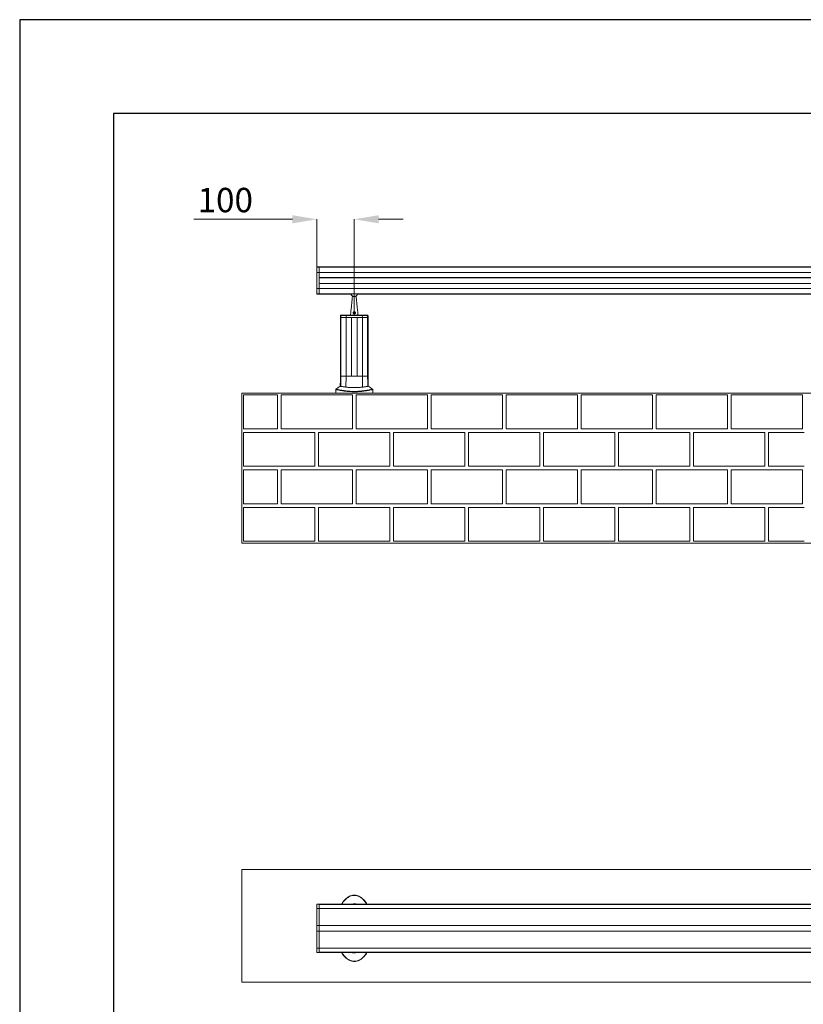
# Model space of a CAD drawing. Units: millimetres. Extents: x -41007 to -33582, y -1 to 5249.
# Drawn here: x -41007 to -38917, y 2624 to 5249 of the extents above; entities that cross this region are included whole.
import ezdxf

# ---------------------------------------------------------------- set-up
doc = ezdxf.new("R2010")
doc.units = ezdxf.units.MM
doc.header["$PDSIZE"] = -1
doc.layers.get('0').update_dxf_attribs({"lineweight": 15})
doc.layers.add('CAJETIN', color=7, linetype='Continuous')
doc.layers.add('Grosor 0', color=7, linetype='Continuous', lineweight=0)
doc.dimstyles.new('SLDDIMSTYLE0', dxfattribs={"dimtxt": 65, "dimasz": 65, "dimexe": 0, "dimexo": 0.0625, "dimgap": 18.75, "dimtad": 1, "dimzin": 12, "dimdsep": 46, "dimtxsty": 'Standard', "dimcen": 0.09, "dimadec": 0, "dimazin": 0, "dimtfac": 1, "dimtofl": 0, "dimtmove": 0, "dimatfit": 3, "dimfxl": 0, "dimtolj": 1, "dimtzin": 12, "dimlwd": 15, "dimlwe": 0, "dimarcsym": 0})

# ---------------------------------------------------------------- blocks, each defined once
blk = doc.blocks.new('*D18')
at = {"layer": 'CAJETIN', "color": 0, "lineweight": 15}
for p, q in [((-40279.7, 4717.2), (-40542.4, 4717.2)), ((-40049.7, 4717.2), (-39984.7, 4717.2))]:
    blk.add_line(p, q, dxfattribs=at)
at = {"layer": 'CAJETIN', "color": 0, "lineweight": 0}
for p, q in [((-40214.7, 4584.3), (-40214.7, 4717.2)), ((-40114.7, 4462), (-40114.7, 4717.2))]:
    blk.add_line(p, q, dxfattribs=at)
at = {"layer": 'CAJETIN', "color": 0}
for points in [[(-40279.7, 4728), (-40279.7, 4706.4), (-40214.7, 4717.2)], [(-40049.7, 4728), (-40049.7, 4706.4), (-40114.7, 4717.2)]]:
    blk.add_solid(points, dxfattribs=at)
at = {"layer": 'Defpoints', "color": 0}
for p in [(-40214.7, 4717.2), (-40214.7, 4584.3), (-40114.7, 4461.9)]:
    blk.add_point(p, dxfattribs=at)
at = {"layer": 'CAJETIN', "color": 0, "insert": (-40458.7, 4801), "char_height": 65, "attachment_point": 2}
blk.add_mtext('\\A1;100', dxfattribs=at)

msp = doc.modelspace()

# ---------------------------------------------------------------- linework, layer by layer
at = {"color": 7, "linetype": 'Continuous', "lineweight": 15}
for p, q in [((-40214.661, 4588.854), (-40214.661, 4590.058)), ((-40214.661, 4575.055), (-40214.661, 4588.854)), ((-40214.661, 4532.941), (-40214.661, 4575.055)), ((-40214.174, 4590.557), (-40214.174, 4589.354)), ((-40214.174, 4589.354), (-40214.174, 4575.469)), ((-40214.174, 4575.469), (-40208.661, 4575.588)), ((-40214.174, 4575.469), (-40214.174, 4532.527)), ((-40208.661, 4589.498), (-40208.661, 4590.702)), ((-40208.661, 4589.586), (-40208.661, 4590.702)), ((-35520.661, 4589.586), (-40208.661, 4589.586)), ((-40208.661, 4575.588), (-40208.661, 4589.498)), ((-40208.661, 4589.498), (-35520.661, 4589.498)), ((-40208.661, 4575.588), (-40208.661, 4589.498)), ((-40208.661, 4532.408), (-40208.661, 4575.588)), ((-40208.661, 4575.588), (-35520.661, 4575.588)), ((-40208.661, 4561.748), (-40208.661, 4575.588)), ((-40208.661, 4561.748), (-35520.661, 4561.748)), ((-35520.661, 4561.548), (-40208.661, 4561.548)), ((-40208.661, 4546.448), (-40208.661, 4561.548)), ((-35520.661, 4546.448), (-40208.661, 4546.448)), ((-40208.661, 4532.408), (-40208.661, 4546.248)), ((-40208.661, 4546.248), (-35520.661, 4546.248)), ((-40214.661, 4519.142), (-40214.661, 4532.941)), ((-40214.661, 4517.938), (-40214.661, 4519.142)), ((-40214.174, 4532.527), (-40208.661, 4532.408)), ((-40214.174, 4532.527), (-40214.174, 4518.642)), ((-40214.174, 4518.642), (-40214.174, 4517.439)), ((-40208.661, 4518.498), (-40208.661, 4532.408)), ((-40208.661, 4532.408), (-35520.661, 4532.408)), ((-40208.661, 4518.498), (-40208.661, 4532.408)), ((-40208.661, 4517.294), (-40208.661, 4518.498)), ((-40208.661, 4518.498), (-35520.661, 4518.498)), ((-35520.661, 4518.41), (-40208.661, 4518.41)), ((-40208.661, 4517.294), (-40208.661, 4518.41)), ((-40119.661, 4511.198), (-40109.661, 4511.198)), ((-40151.365, 4455.198), (-40150.249, 4455.198)), ((-40151.365, 4455.198), (-40150.161, 4455.198)), ((-40150.017, 4460.711), (-40151.221, 4460.711)), ((-40150.721, 4461.198), (-40149.517, 4461.198)), ((-40150.249, 4298.901), (-40150.249, 4455.198)), ((-40150.161, 4455.198), (-40150.161, 4298.901)), ((-40150.161, 4455.198), (-40136.251, 4455.198)), ((-40150.161, 4455.198), (-40136.251, 4455.198)), ((-40136.132, 4460.711), (-40150.017, 4460.711)), ((-40149.517, 4461.198), (-40135.718, 4461.198)), ((-40136.132, 4460.711), (-40136.251, 4455.198)), ((-40136.251, 4455.198), (-40136.251, 4298.901)), ((-40136.251, 4455.198), (-40122.411, 4455.198)), ((-40136.251, 4455.198), (-40093.071, 4455.198)), ((-40093.191, 4460.711), (-40136.132, 4460.711)), ((-40135.718, 4461.198), (-40093.604, 4461.198)), ((-40122.411, 4455.198), (-40122.411, 4298.901)), ((-40122.211, 4298.901), (-40122.211, 4455.198)), ((-40122.211, 4455.198), (-40107.111, 4455.198)), ((-40107.111, 4298.901), (-40107.111, 4455.198)), ((-40106.911, 4455.198), (-40106.911, 4298.901)), ((-40106.911, 4455.198), (-40093.071, 4455.198)), ((-40093.604, 4461.198), (-40079.806, 4461.198)), ((-40093.191, 4460.711), (-40093.071, 4455.198)), ((-40079.306, 4460.711), (-40093.191, 4460.711)), ((-40093.071, 4455.198), (-40093.071, 4298.901)), ((-40093.071, 4455.198), (-40079.161, 4455.198)), ((-40093.071, 4455.198), (-40079.161, 4455.198)), ((-40079.806, 4461.198), (-40078.602, 4461.198)), ((-40078.102, 4460.711), (-40079.306, 4460.711)), ((-40079.161, 4455.198), (-40079.161, 4298.901)), ((-40079.161, 4455.198), (-40077.958, 4455.198)), ((-40079.073, 4298.901), (-40079.073, 4455.198)), ((-40079.073, 4455.198), (-40077.958, 4455.198)), ((-40151.365, 4298.901), (-40150.249, 4298.901)), ((-40150.161, 4298.901), (-40151.365, 4298.901)), ((-40150.161, 4298.901), (-40136.251, 4298.901)), ((-40136.251, 4298.901), (-40150.161, 4298.901)), ((-40136.884, 4269.706), (-40136.251, 4298.901)), ((-40136.251, 4298.901), (-40122.411, 4298.901)), ((-40093.071, 4298.901), (-40136.251, 4298.901)), ((-40122.211, 4298.901), (-40107.111, 4298.901)), ((-40106.911, 4298.901), (-40093.071, 4298.901)), ((-40093.071, 4298.901), (-40079.161, 4298.901)), ((-40092.439, 4269.706), (-40093.071, 4298.901)), ((-40079.161, 4298.901), (-40093.071, 4298.901)), ((-40077.958, 4298.901), (-40079.161, 4298.901)), ((-40079.073, 4298.901), (-40077.958, 4298.901)), ((-40214.661, 2879.733), (-40214.661, 2890.885)), ((-40214.174, 2891.385), (-40214.174, 2880.014)), ((-40208.661, 2880.095), (-40208.661, 2891.53)), ((-40208.661, 2890.414), (-40208.661, 2891.53)), ((-35520.661, 2890.414), (-40208.661, 2890.414)), ((-40208.661, 2890.352), (-35520.661, 2890.352)), ((-40208.661, 2880.095), (-40208.661, 2890.352)), ((-40214.661, 2834.765), (-40214.661, 2879.733)), ((-40214.174, 2880.014), (-40208.661, 2880.095)), ((-40214.174, 2880.014), (-40214.174, 2834.842)), ((-40208.661, 2834.864), (-40208.661, 2880.095)), ((-40208.661, 2834.78), (-40208.661, 2880.095)), ((-40208.661, 2880.095), (-35520.661, 2880.095)), ((-40214.661, 2819.294), (-40214.661, 2834.765)), ((-40214.661, 2774.326), (-40214.661, 2819.294)), ((-40214.174, 2834.842), (-40214.174, 2819.217)), ((-40214.174, 2819.217), (-40214.174, 2774.045)), ((-40208.661, 2819.195), (-40208.661, 2834.864)), ((-40208.661, 2834.78), (-35520.661, 2834.78)), ((-35520.661, 2834.58), (-40208.661, 2834.58)), ((-40208.661, 2819.48), (-40208.661, 2834.58)), ((-35520.661, 2819.48), (-40208.661, 2819.48)), ((-40208.661, 2773.964), (-40208.661, 2819.28)), ((-40208.661, 2819.28), (-35520.661, 2819.28)), ((-40208.661, 2773.964), (-40208.661, 2819.195)), ((-40214.661, 2763.174), (-40214.661, 2774.326)), ((-40214.174, 2774.045), (-40208.661, 2773.964)), ((-40214.174, 2774.045), (-40214.174, 2762.674)), ((-40208.661, 2762.53), (-40208.661, 2773.964)), ((-40208.661, 2773.964), (-35520.661, 2773.964)), ((-40208.661, 2763.707), (-40208.661, 2773.964)), ((-40208.661, 2763.707), (-35520.661, 2763.707)), ((-35520.661, 2763.645), (-40208.661, 2763.645)), ((-40208.661, 2762.53), (-40208.661, 2763.645))]:
    msp.add_line(p, q, dxfattribs=at)
for p, q in [((-40151.365, 4304.698), (-40151.365, 4298.901)), ((-40077.958, 4304.698), (-40077.958, 4298.901))]:
    msp.add_line(p, q)
at = {"color": 7, "linetype": 'Continuous', "lineweight": 15, "flags": 128}
for points in [[(-40214.174, 2880.014), (-40214.27, 2880.007), (-40214.362, 2879.991), (-40214.446, 2879.964), (-40214.519, 2879.929), (-40214.58, 2879.887), (-40214.624, 2879.839), (-40214.652, 2879.787), (-40214.661, 2879.733)], [(-40214.661, 2774.326), (-40214.652, 2774.272), (-40214.624, 2774.22), (-40214.58, 2774.172), (-40214.519, 2774.13), (-40214.446, 2774.095), (-40214.362, 2774.069), (-40214.27, 2774.052), (-40214.174, 2774.045)], [(-40116.944, 2762.53), (-40114.661, 2762.43), (-40112.379, 2762.53)]]:
    msp.add_lwpolyline(points, dxfattribs=at)
at = {"color": 7, "linetype": 'Continuous', "lineweight": 15}
for centre, radius, start, end in [((-40214.161, 4590.057), 0.5, 91.5, 180), ((-40214.161, 4588.854), 0.5, 91.5, 180), ((-40214.203, 4575.009), 0.46, 86.408906, 174.261915), ((-40214.203, 4532.987), 0.46, 185.740025, 273.58508), ((-40214.161, 4519.142), 0.5, 180, 268.5), ((-40214.161, 4517.938), 0.5, 180, 268.5), ((-40114.661, 4521.198), 10, 199.243666, 257.010471), ((-40114.661, 4521.198), 9.5, 199.562055, 340.437945), ((-40150.721, 4460.698), 0.5, 90, 178.5), ((-40149.517, 4460.698), 0.5, 90, 178.5), ((-40135.672, 4460.74), 0.46, 95.741916, 183.585481), ((-40093.65, 4460.74), 0.46, 356.414773, 84.25783), ((-40079.805, 4460.698), 0.5, 1.5, 90), ((-40078.602, 4460.698), 0.5, 1.5, 90), ((-40114.661, 4201.574), 79.583, 118.021428, 128.194999), ((-40114.661, 4201.574), 79.583, 51.841134, 61.977778), ((-40214.161, 2890.885), 0.5, 91.5, 180), ((-40214.161, 2763.174), 0.5, 180, 268.5), ((-40114.661, 2788.53), 26.1, 264.982596, 275.017404)]:
    msp.add_arc(centre, radius, start, end, dxfattribs=at)
for points in [[(-40208.661, 4590.702), (-40214.174, 4590.557)], [(-40209.183, 4589.484), (-40214.174, 4589.354)], [(-40209.183, 4589.484), (-40208.661, 4589.498)], [(-35520.661, 4590.702), (-40208.661, 4590.702)], [(-40214.174, 4518.642), (-40209.183, 4518.512)], [(-40214.174, 4517.439), (-40208.661, 4517.294)], [(-40209.183, 4518.512), (-40208.661, 4518.498)], [(-40208.661, 4517.294), (-40123.868, 4517.294)], [(-40105.455, 4517.294), (-38623.868, 4517.294)], [(-40119.661, 4511.198), (-40124.661, 4461.198)], [(-40120.837, 4513.333), (-40120.767, 4513.278)], [(-40119.661, 4512.538), (-40119.661, 4511.198)], [(-40109.661, 4511.198), (-40109.661, 4512.538)], [(-40104.661, 4461.198), (-40109.661, 4511.198)], [(-40151.221, 4460.711), (-40151.365, 4455.198)], [(-40151.365, 4455.198), (-40151.365, 4304.698)], [(-40150.148, 4455.719), (-40150.161, 4455.198)], [(-40150.017, 4460.711), (-40150.148, 4455.719)], [(-40079.175, 4455.719), (-40079.306, 4460.711)], [(-40079.175, 4455.719), (-40079.161, 4455.198)], [(-40077.958, 4455.198), (-40078.102, 4460.711)], [(-40077.958, 4304.698), (-40077.958, 4455.198)], [(-40151.365, 4298.901), (-40152.074, 4271.826)], [(-40150.859, 4272.265), (-40150.161, 4298.901)], [(-40078.464, 4272.265), (-40079.161, 4298.901)], [(-40077.249, 4271.826), (-40077.958, 4298.901)], [(-40164.289, 4263.293), (-40164.289, 4253.998)], [(-40164.223, 4263.294), (-40164.216, 4263.293)], [(-40065.034, 4253.998), (-40065.034, 4263.279)], [(-40208.661, 2891.53), (-40214.174, 2891.385)], [(-35520.661, 2891.53), (-40208.661, 2891.53)], [(-40214.174, 2834.842), (-40208.661, 2834.864)], [(-40214.174, 2819.217), (-40208.661, 2819.195)], [(-40214.174, 2762.674), (-40208.661, 2762.53)], [(-40208.661, 2762.53), (-35520.661, 2762.53)]]:
    msp.add_open_spline(points, degree=1, dxfattribs=at)
for points, knots in [([(-40120.862, 4513.352), (-40120.862, 4513.352), (-40120.863, 4513.353), (-40120.848, 4513.341), (-40120.837, 4513.333)], [0, 0, 0, 0, 0.27571145, 1, 1, 1, 1]), ([(-40120.767, 4513.279), (-40120.665, 4513.2), (-40120.46, 4513.045), (-40119.848, 4512.633), (-40119.003, 4512.174), (-40118.106, 4511.773), (-40117.442, 4511.609), (-40117.221, 4511.555)], [0, 0, 0, 0, 0.20499514, 0.4086726, 0.6367415, 0.878834, 1, 1, 1, 1]), ([(-40120.767, 4513.278), (-40120.767, 4513.278), (-40120.748, 4513.262), (-40120.54, 4513.114), (-40120.333, 4512.966)], [0, 0, 0, 0, 0.00652795, 1, 1, 1, 1]), ([(-40120.354, 4512.988), (-40120.5, 4513.088), (-40120.687, 4513.215), (-40120.747, 4513.263), (-40120.76, 4513.273)], [0, 0, 0, 0, 0.78557269, 1, 1, 1, 1]), ([(-40112.413, 4511.454), (-40112.416, 4511.453), (-40112.74, 4511.379), (-40114.11, 4511.182), (-40115.661, 4511.203), (-40116.797, 4511.428), (-40116.907, 4511.453), (-40116.909, 4511.454)], [0, 0, 0, 0, 0.00170628, 0.22306306, 0.92450787, 0.99829223, 1, 1, 1, 1]), ([(-40112.1, 4511.551), (-40111.918, 4511.592), (-40111.571, 4511.672), (-40111.287, 4511.793), (-40111.151, 4511.851)], [0, 0, 0, 0, 0.52188034, 1, 1, 1, 1]), ([(-40110.79, 4512.008), (-40110.622, 4512.071), (-40109.955, 4512.32), (-40109.551, 4512.597), (-40109.248, 4512.804)], [0, 0, 0, 0, 0.2510871, 1, 1, 1, 1]), ([(-40108.451, 4513.36), (-40108.464, 4513.35), (-40108.502, 4513.322), (-40108.852, 4513.036), (-40109.402, 4512.705), (-40109.661, 4512.549)], [0, 0, 0, 0, 0.21647532, 0.63098869, 1, 1, 1, 1]), ([(-40116.798, 4465.535), (-40117.017, 4465.762), (-40117.48, 4466.24), (-40117.839, 4467.205), (-40117.848, 4468.246), (-40117.5, 4469.199), (-40116.863, 4469.982), (-40115.982, 4470.538), (-40114.941, 4470.793), (-40113.876, 4470.711), (-40112.885, 4470.304), (-40112.096, 4469.61), (-40111.596, 4468.704), (-40111.438, 4467.726), (-40111.613, 4466.762), (-40112.103, 4465.89), (-40112.888, 4465.191), (-40113.891, 4464.777), (-40114.948, 4464.711), (-40115.969, 4464.944), (-40116.514, 4465.333), (-40116.798, 4465.535)], [0, 0, 0, 0, 0.04967582, 0.10484783, 0.15767276, 0.2073512, 0.25764529, 0.31112247, 0.36614123, 0.41990814, 0.47262213, 0.5291391, 0.57945084, 0.62926488, 0.67820294, 0.72954115, 0.78515365, 0.84193709, 0.89527973, 0.94549256, 1, 1, 1, 1]), ([(-40116.35, 4465.854), (-40116.335, 4465.841), (-40116.131, 4465.657), (-40115.89, 4465.503), (-40115.415, 4465.302), (-40114.892, 4465.164), (-40114.046, 4465.224), (-40113.252, 4465.573), (-40112.636, 4466.155), (-40112.255, 4466.879), (-40112.118, 4467.679), (-40112.243, 4468.49), (-40112.635, 4469.244), (-40113.255, 4469.824), (-40114.039, 4470.166), (-40114.883, 4470.236), (-40115.707, 4470.021), (-40116.401, 4469.555), (-40116.901, 4468.903), (-40117.175, 4468.11), (-40117.169, 4467.247), (-40116.89, 4466.446), (-40116.523, 4466.044), (-40116.35, 4465.854)], [0, 0, 0, 0, 0.00389664, 0.05412538, 0.05424324, 0.10328138, 0.15511862, 0.21100982, 0.26692513, 0.31936862, 0.36965047, 0.42065104, 0.47159789, 0.52787166, 0.579429, 0.63149457, 0.68497477, 0.73775522, 0.78827155, 0.83886746, 0.89310115, 0.94966563, 1, 1, 1, 1]), ([(-40163.873, 4264.114), (-40163.919, 4264.085), (-40164.061, 4263.992), (-40164.218, 4263.741), (-40164.314, 4263.477), (-40164.293, 4263.323), (-40164.289, 4263.288)], [0, 0, 0, 0, 0.16740527, 0.52088332, 0.89317233, 1, 1, 1, 1]), ([(-40157.654, 4262.11), (-40158.491, 4262.263), (-40160.384, 4262.609), (-40162.415, 4262.975), (-40163.767, 4263.215), (-40164.352, 4263.317), (-40164.242, 4263.297), (-40164.223, 4263.294)], [0, 0, 0, 0, 0.196883053, 0.445623033, 0.694397492, 0.949040552, 1, 1, 1, 1]), ([(-40163.849, 4264.081), (-40163.866, 4264.084), (-40163.974, 4264.103), (-40163.411, 4264.008), (-40162.071, 4263.779), (-40160.005, 4263.418), (-40158.078, 4263.075), (-40157.238, 4262.925)], [0, 0, 0, 0, 0.04505644, 0.29396634, 0.54858943, 0.80317245, 1, 1, 1, 1]), ([(-40065.187, 4263.279), (-40065.151, 4263.285), (-40065.033, 4263.306), (-40066.022, 4263.133), (-40067.755, 4262.822), (-40069.936, 4262.427), (-40072.809, 4261.9), (-40075.976, 4261.329), (-40079.122, 4260.778), (-40082.002, 4260.295), (-40085.26, 4259.778), (-40089.214, 4259.203), (-40093.173, 4258.698), (-40096.964, 4258.295), (-40100.311, 4257.989), (-40104.212, 4257.708), (-40108.814, 4257.489), (-40113.803, 4257.389), (-40118.933, 4257.44), (-40123.95, 4257.638), (-40128.995, 4257.976), (-40134.005, 4258.45), (-40138.413, 4258.98), (-40142.072, 4259.484), (-40145.113, 4259.942), (-40147.888, 4260.389), (-40151.122, 4260.936), (-40154.558, 4261.546), (-40156.619, 4261.922), (-40157.654, 4262.11)], [0, 0, 0, 0, 0.03473751, 0.11409488, 0.16769689, 0.22129222, 0.27614462, 0.33097707, 0.36282615, 0.39467024, 0.42722832, 0.45977378, 0.49956479, 0.51995843, 0.54034622, 0.56645704, 0.59311334, 0.62178543, 0.65146222, 0.67995594, 0.70926778, 0.74465363, 0.78088455, 0.80873716, 0.83659882, 0.86510706, 0.89362039, 0.94657134, 1, 1, 1, 1]), ([(-40157.238, 4262.925), (-40156.208, 4262.742), (-40154.141, 4262.374), (-40150.014, 4261.654), (-40145.773, 4260.956), (-40141.726, 4260.349), (-40138.076, 4259.848), (-40133.687, 4259.321), (-40128.79, 4258.852), (-40123.794, 4258.513), (-40118.94, 4258.316), (-40113.882, 4258.261), (-40109.031, 4258.358), (-40104.467, 4258.578), (-40099.608, 4258.93), (-40094.452, 4259.448), (-40089.69, 4260.052), (-40085.768, 4260.618), (-40082.528, 4261.125), (-40079.616, 4261.607), (-40076.456, 4262.15), (-40073.314, 4262.705), (-40070.425, 4263.222), (-40068.193, 4263.615), (-40066.438, 4263.919), (-40065.44, 4264.087), (-40065.531, 4264.072), (-40065.561, 4264.067)], [0, 0, 0, 0, 0.053234839, 0.106905826, 0.162758824, 0.191273305, 0.219778061, 0.255032183, 0.291016726, 0.319194147, 0.348111678, 0.376347494, 0.405570229, 0.43135891, 0.457724616, 0.497264791, 0.53790036, 0.569757822, 0.601626692, 0.634312388, 0.66700355, 0.720819021, 0.774652088, 0.829900119, 0.885155133, 0.962331181, 1, 1, 1, 1]), ([(-40152.048, 4271.825), (-40152.057, 4271.822), (-40152.158, 4271.784), (-40151.821, 4271.912), (-40151.182, 4272.146), (-40150.859, 4272.265)], [0, 0, 0, 0, 0.04441054, 0.51650454, 1, 1, 1, 1]), ([(-40150.859, 4272.265), (-40150.804, 4272.163), (-40150.696, 4271.96), (-40149.819, 4271.674), (-40148.402, 4271.392), (-40146.055, 4271.038), (-40143.091, 4270.642), (-40139.766, 4270.167), (-40137.845, 4269.86), (-40136.884, 4269.706)], [0, 0, 0, 0, 0.13918147, 0.27836422, 0.42156206, 0.56476116, 0.7804696, 0.89023608, 1, 1, 1, 1]), ([(-40136.884, 4269.706), (-40135.992, 4269.584), (-40134.207, 4269.339), (-40130.823, 4269.13), (-40127.019, 4269.001), (-40122.852, 4268.934), (-40118.446, 4268.904), (-40113.921, 4268.898), (-40109.412, 4268.91), (-40105.043, 4268.952), (-40100.951, 4269.036), (-40097.482, 4269.185), (-40094.615, 4269.398), (-40093.164, 4269.604), (-40092.439, 4269.706)], [0, 0, 0, 0, 0.08530607, 0.170615706, 0.256197675, 0.341783013, 0.427849862, 0.513917348, 0.600314743, 0.686710571, 0.773098237, 0.859482347, 0.929741296, 1, 1, 1, 1]), ([(-40092.439, 4269.706), (-40091.228, 4269.898), (-40088.806, 4270.282), (-40085.742, 4270.705), (-40083.137, 4271.061), (-40080.743, 4271.416), (-40078.861, 4271.793), (-40078.597, 4272.107), (-40078.464, 4272.265)], [0, 0, 0, 0, 0.13941714, 0.27883691, 0.42233824, 0.56584088, 0.78110251, 1, 1, 1, 1]), ([(-40078.464, 4272.265), (-40078.099, 4272.131), (-40077.391, 4271.87), (-40077.313, 4271.84), (-40077.275, 4271.825)], [0, 0, 0, 0, 0.51477478, 1, 1, 1, 1]), ([(-40065.04, 4263.275), (-40065.035, 4263.338), (-40065.02, 4263.529), (-40065.139, 4263.805), (-40065.315, 4264.035), (-40065.449, 4264.121), (-40065.501, 4264.154)], [0, 0, 0, 0, 0.18083767, 0.54366825, 0.82638538, 1, 1, 1, 1]), ([(-40148.46, 2891.53), (-40148.309, 2891.808), (-40146.801, 2894.582), (-40143.847, 2898.517), (-40139.724, 2903.294), (-40135.919, 2906.866), (-40131.876, 2909.896), (-40127.624, 2912.303), (-40123.197, 2914.071), (-40118.5, 2915.119), (-40113.655, 2915.38), (-40108.848, 2914.774), (-40104.247, 2913.417), (-40099.939, 2911.389), (-40095.964, 2908.849), (-40091.722, 2905.42), (-40087.441, 2900.954), (-40083.643, 2896.137), (-40081.725, 2892.836), (-40080.967, 2891.53)], [0, 0, 0, 0, 0.0110185, 0.10982929, 0.17026905, 0.23082212, 0.29113974, 0.34571241, 0.40024046, 0.45610567, 0.51194477, 0.56761138, 0.62331422, 0.67776212, 0.73248667, 0.7870674, 0.86723882, 0.94748296, 1, 1, 1, 1]), ([(-40081.512, 2891.53), (-40082.235, 2892.766), (-40084.115, 2895.978), (-40087.86, 2900.69), (-40092.11, 2905.1), (-40096.309, 2908.475), (-40100.23, 2910.968), (-40104.466, 2912.951), (-40108.978, 2914.274), (-40113.678, 2914.864), (-40118.413, 2914.61), (-40123.012, 2913.59), (-40127.356, 2911.865), (-40131.548, 2909.505), (-40135.547, 2906.524), (-40139.321, 2903.001), (-40143.424, 2898.273), (-40146.333, 2894.435), (-40147.809, 2891.743), (-40147.926, 2891.53)], [0, 0, 0, 0, 0.05074366, 0.13182074, 0.21282457, 0.26758692, 0.32249039, 0.37711835, 0.43261514, 0.48807542, 0.54366874, 0.59928834, 0.653846, 0.70844821, 0.7692397, 0.83026793, 0.89118394, 0.99138461, 1, 1, 1, 1]), ([(-40109.063, 2891.53), (-40109.671, 2891.683), (-40111.738, 2892.204), (-40115.396, 2892.26), (-40118.638, 2892.076), (-40120.281, 2891.588), (-40120.478, 2891.53)], [0, 0, 0, 0, 0.16301688, 0.554052, 0.94658595, 1, 1, 1, 1]), ([(-40214.174, 2834.842), (-40214.23, 2834.841), (-40214.341, 2834.839), (-40214.487, 2834.825), (-40214.598, 2834.805), (-40214.651, 2834.785), (-40214.661, 2834.77), (-40214.661, 2834.765), (-40214.661, 2834.765)], [0, 0, 0, 0, 0.21519388, 0.43031779, 0.64666925, 0.86544717, 0.9895248, 1, 1, 1, 1]), ([(-40214.174, 2819.217), (-40214.23, 2819.218), (-40214.341, 2819.22), (-40214.487, 2819.234), (-40214.598, 2819.253), (-40214.651, 2819.275), (-40214.661, 2819.288), (-40214.661, 2819.294), (-40214.661, 2819.294)], [0, 0, 0, 0, 0.2151868, 0.43032006, 0.64665106, 0.86544841, 0.98950115, 1, 1, 1, 1]), ([(-40080.75, 2762.53), (-40081.876, 2760.706), (-40084.324, 2756.746), (-40088.305, 2751.931), (-40092.331, 2747.947), (-40096.01, 2744.973), (-40099.982, 2742.44), (-40104.23, 2740.463), (-40108.858, 2739.066), (-40113.834, 2738.47), (-40118.986, 2738.78), (-40123.97, 2740.034), (-40129.037, 2742.214), (-40134.021, 2745.414), (-40138.86, 2749.622), (-40143.184, 2754.49), (-40146.419, 2758.857), (-40148.036, 2761.648), (-40148.547, 2762.53)], [0, 0, 0, 0, 0.074129494, 0.161022292, 0.21550341, 0.270089722, 0.324466352, 0.378001079, 0.431493796, 0.490666962, 0.54983262, 0.6084249, 0.667075861, 0.739655539, 0.812338395, 0.888414367, 0.964751759, 1, 1, 1, 1]), ([(-40148.005, 2762.53), (-40147.53, 2761.717), (-40145.95, 2759.011), (-40142.763, 2754.741), (-40138.464, 2749.928), (-40133.666, 2745.78), (-40128.751, 2742.641), (-40123.77, 2740.509), (-40118.89, 2739.288), (-40113.853, 2738.986), (-40108.987, 2739.566), (-40104.453, 2740.927), (-40099.567, 2743.19), (-40094.427, 2746.686), (-40089.212, 2751.608), (-40084.795, 2756.917), (-40082.388, 2760.784), (-40081.301, 2762.53)], [0, 0, 0, 0, 0.033173828, 0.110434859, 0.187429684, 0.260497322, 0.333459865, 0.392005535, 0.450491485, 0.509372433, 0.568261014, 0.621693028, 0.675167843, 0.757265984, 0.839516445, 0.927538839, 1, 1, 1, 1]), ([(-40121.138, 2762.53), (-40120.239, 2762.298), (-40117.882, 2761.689), (-40113.926, 2761.579), (-40110.447, 2761.827), (-40108.575, 2762.399), (-40108.148, 2762.53)], [0, 0, 0, 0, 0.211326354, 0.554024819, 0.898036895, 1, 1, 1, 1])]:
    msp.add_open_spline(points, degree=3, knots=knots, dxfattribs=at)
at = {"layer": 'CAJETIN'}
for p, q in [((-33581.957, 5249.341), (-41006.957, 5249.341)), ((-41006.957, 5249.341), (-41006.957, -0.659)), ((-33831.957, 4999.341), (-40756.957, 4999.341)), ((-40756.957, 4999.341), (-40756.957, 249.341))]:
    msp.add_line(p, q, dxfattribs=at)
at = {"layer": 'Grosor 0'}
for p, q in [((-40414.661, 4253.998), (-40414.661, 3853.998)), ((-40414.661, 4253.998), (-35314.661, 4253.998)), ((-40409.661, 4248.998), (-40319.661, 4248.998)), ((-40409.661, 4158.998), (-40409.661, 4248.998)), ((-40319.661, 4203.998), (-40319.661, 4248.998)), ((-40309.661, 4203.998), (-40309.661, 4248.998)), ((-40214.661, 4248.998), (-40309.661, 4248.998)), ((-40214.661, 4248.998), (-40119.661, 4248.998)), ((-40119.661, 4203.998), (-40119.661, 4248.998)), ((-40109.661, 4203.998), (-40109.661, 4248.998)), ((-40014.661, 4248.998), (-40109.661, 4248.998)), ((-40014.661, 4248.998), (-39919.661, 4248.998)), ((-39919.661, 4203.998), (-39919.661, 4248.998)), ((-39909.661, 4203.998), (-39909.661, 4248.998)), ((-39814.661, 4248.998), (-39909.661, 4248.998)), ((-39814.661, 4248.998), (-39719.661, 4248.998)), ((-39719.661, 4203.998), (-39719.661, 4248.998)), ((-39719.661, 4158.998), (-39719.661, 4248.998)), ((-39709.661, 4203.998), (-39709.661, 4248.998)), ((-39614.661, 4248.998), (-39709.661, 4248.998)), ((-39614.661, 4248.998), (-39519.661, 4248.998)), ((-39519.661, 4203.998), (-39519.661, 4248.998)), ((-39509.661, 4203.998), (-39509.661, 4248.998)), ((-39414.661, 4248.998), (-39509.661, 4248.998)), ((-39414.661, 4248.998), (-39319.661, 4248.998)), ((-39319.661, 4203.998), (-39319.661, 4248.998)), ((-39309.661, 4203.998), (-39309.661, 4248.998)), ((-39214.661, 4248.998), (-39309.661, 4248.998)), ((-39214.661, 4248.998), (-39119.661, 4248.998)), ((-39119.661, 4203.998), (-39119.661, 4248.998)), ((-39119.661, 4158.998), (-39119.661, 4248.998)), ((-39109.661, 4203.998), (-39109.661, 4248.998)), ((-39014.661, 4248.998), (-39109.661, 4248.998)), ((-39014.661, 4248.998), (-38919.661, 4248.998)), ((-38919.661, 4203.998), (-38919.661, 4248.998)), ((-40319.661, 4203.998), (-40319.661, 4158.998)), ((-40309.661, 4203.998), (-40309.661, 4158.998)), ((-40119.661, 4203.998), (-40119.661, 4158.998)), ((-40109.661, 4203.998), (-40109.661, 4158.998)), ((-39919.661, 4203.998), (-39919.661, 4158.998)), ((-39909.661, 4203.998), (-39909.661, 4158.998)), ((-39719.661, 4203.998), (-39719.661, 4158.998)), ((-39709.661, 4203.998), (-39709.661, 4158.998)), ((-39519.661, 4203.998), (-39519.661, 4158.998)), ((-39509.661, 4203.998), (-39509.661, 4158.998)), ((-39319.661, 4203.998), (-39319.661, 4158.998)), ((-39309.661, 4203.998), (-39309.661, 4158.998)), ((-39119.661, 4203.998), (-39119.661, 4158.998)), ((-39109.661, 4203.998), (-39109.661, 4158.998)), ((-38919.661, 4203.998), (-38919.661, 4158.998)), ((-40409.661, 4158.998), (-40319.661, 4158.998)), ((-40409.661, 4158.998), (-40319.661, 4158.998)), ((-40409.661, 4158.998), (-40319.661, 4158.998)), ((-40409.661, 4103.998), (-40409.661, 4148.998)), ((-40314.661, 4148.998), (-40409.661, 4148.998)), ((-40314.661, 4148.998), (-40219.661, 4148.998)), ((-40214.661, 4158.998), (-40309.661, 4158.998)), ((-40219.661, 4103.998), (-40219.661, 4148.998)), ((-40214.661, 4158.998), (-40119.661, 4158.998)), ((-40209.661, 4103.998), (-40209.661, 4148.998)), ((-40114.661, 4148.998), (-40209.661, 4148.998)), ((-40114.661, 4148.998), (-40019.661, 4148.998)), ((-40014.661, 4158.998), (-40109.661, 4158.998)), ((-40019.661, 4103.998), (-40019.661, 4148.998)), ((-40014.661, 4158.998), (-39919.661, 4158.998)), ((-40009.661, 4103.998), (-40009.661, 4148.998)), ((-39914.661, 4148.998), (-40009.661, 4148.998)), ((-39914.661, 4148.998), (-39819.661, 4148.998)), ((-39814.661, 4158.998), (-39909.661, 4158.998)), ((-39819.661, 4103.998), (-39819.661, 4148.998)), ((-39819.661, 4058.998), (-39819.661, 4148.998)), ((-39814.661, 4158.998), (-39719.661, 4158.998)), ((-39809.661, 4103.998), (-39809.661, 4148.998)), ((-39714.661, 4148.998), (-39809.661, 4148.998)), ((-39714.661, 4148.998), (-39619.661, 4148.998)), ((-39614.661, 4158.998), (-39709.661, 4158.998)), ((-39619.661, 4103.998), (-39619.661, 4148.998)), ((-39614.661, 4158.998), (-39519.661, 4158.998)), ((-39609.661, 4103.998), (-39609.661, 4148.998)), ((-39514.661, 4148.998), (-39609.661, 4148.998)), ((-39514.661, 4148.998), (-39419.661, 4148.998)), ((-39414.661, 4158.998), (-39509.661, 4158.998)), ((-39419.661, 4103.998), (-39419.661, 4148.998)), ((-39414.661, 4158.998), (-39319.661, 4158.998)), ((-39409.661, 4103.998), (-39409.661, 4148.998)), ((-39314.661, 4148.998), (-39409.661, 4148.998)), ((-39314.661, 4148.998), (-39219.661, 4148.998)), ((-39214.661, 4158.998), (-39309.661, 4158.998)), ((-39219.661, 4103.998), (-39219.661, 4148.998)), ((-39219.661, 4058.998), (-39219.661, 4148.998)), ((-39214.661, 4158.998), (-39119.661, 4158.998)), ((-39209.661, 4103.998), (-39209.661, 4148.998)), ((-39114.661, 4148.998), (-39209.661, 4148.998)), ((-39114.661, 4148.998), (-39019.661, 4148.998)), ((-39014.661, 4158.998), (-39109.661, 4158.998)), ((-39019.661, 4103.998), (-39019.661, 4148.998)), ((-39014.661, 4158.998), (-38919.661, 4158.998)), ((-39009.661, 4103.998), (-39009.661, 4148.998)), ((-38914.661, 4148.998), (-39009.661, 4148.998)), ((-40409.661, 4103.998), (-40409.661, 4058.998)), ((-40219.661, 4103.998), (-40219.661, 4058.998)), ((-40209.661, 4103.998), (-40209.661, 4058.998)), ((-40019.661, 4103.998), (-40019.661, 4058.998)), ((-40009.661, 4103.998), (-40009.661, 4058.998)), ((-39819.661, 4103.998), (-39819.661, 4058.998)), ((-39809.661, 4103.998), (-39809.661, 4058.998)), ((-39619.661, 4103.998), (-39619.661, 4058.998)), ((-39609.661, 4103.998), (-39609.661, 4058.998)), ((-39419.661, 4103.998), (-39419.661, 4058.998)), ((-39409.661, 4103.998), (-39409.661, 4058.998)), ((-39219.661, 4103.998), (-39219.661, 4058.998)), ((-39209.661, 4103.998), (-39209.661, 4058.998)), ((-39019.661, 4103.998), (-39019.661, 4058.998)), ((-39009.661, 4103.998), (-39009.661, 4058.998)), ((-40314.661, 4058.998), (-40409.661, 4058.998)), ((-40314.661, 4058.998), (-40409.661, 4058.998)), ((-40409.661, 4048.998), (-40319.661, 4048.998)), ((-40409.661, 3958.998), (-40409.661, 4048.998)), ((-40319.661, 4003.998), (-40319.661, 4048.998)), ((-40314.661, 4058.998), (-40219.661, 4058.998)), ((-40309.661, 4003.998), (-40309.661, 4048.998)), ((-40214.661, 4048.998), (-40309.661, 4048.998)), ((-40214.661, 4048.998), (-40119.661, 4048.998)), ((-40114.661, 4058.998), (-40209.661, 4058.998)), ((-40119.661, 4003.998), (-40119.661, 4048.998)), ((-40114.661, 4058.998), (-40019.661, 4058.998)), ((-40109.661, 4003.998), (-40109.661, 4048.998)), ((-40014.661, 4048.998), (-40109.661, 4048.998)), ((-40014.661, 4048.998), (-39919.661, 4048.998)), ((-39914.661, 4058.998), (-40009.661, 4058.998)), ((-39919.661, 4003.998), (-39919.661, 4048.998)), ((-39914.661, 4058.998), (-39819.661, 4058.998)), ((-39909.661, 4003.998), (-39909.661, 4048.998)), ((-39814.661, 4048.998), (-39909.661, 4048.998)), ((-39814.661, 4048.998), (-39719.661, 4048.998)), ((-39714.661, 4058.998), (-39809.661, 4058.998)), ((-39719.661, 4003.998), (-39719.661, 4048.998)), ((-39719.661, 3958.998), (-39719.661, 4048.998)), ((-39714.661, 4058.998), (-39619.661, 4058.998)), ((-39709.661, 4003.998), (-39709.661, 4048.998)), ((-39614.661, 4048.998), (-39709.661, 4048.998)), ((-39614.661, 4048.998), (-39519.661, 4048.998)), ((-39514.661, 4058.998), (-39609.661, 4058.998)), ((-39519.661, 4003.998), (-39519.661, 4048.998)), ((-39514.661, 4058.998), (-39419.661, 4058.998)), ((-39509.661, 4003.998), (-39509.661, 4048.998)), ((-39414.661, 4048.998), (-39509.661, 4048.998)), ((-39414.661, 4048.998), (-39319.661, 4048.998)), ((-39314.661, 4058.998), (-39409.661, 4058.998)), ((-39319.661, 4003.998), (-39319.661, 4048.998)), ((-39314.661, 4058.998), (-39219.661, 4058.998)), ((-39309.661, 4003.998), (-39309.661, 4048.998)), ((-39214.661, 4048.998), (-39309.661, 4048.998)), ((-39214.661, 4048.998), (-39119.661, 4048.998)), ((-39114.661, 4058.998), (-39209.661, 4058.998)), ((-39119.661, 4003.998), (-39119.661, 4048.998)), ((-39119.661, 3958.998), (-39119.661, 4048.998)), ((-39114.661, 4058.998), (-39019.661, 4058.998)), ((-39109.661, 4003.998), (-39109.661, 4048.998)), ((-39014.661, 4048.998), (-39109.661, 4048.998)), ((-39014.661, 4048.998), (-38919.661, 4048.998)), ((-38914.661, 4058.998), (-39009.661, 4058.998)), ((-38919.661, 4003.998), (-38919.661, 4048.998)), ((-40319.661, 4003.998), (-40319.661, 3958.998)), ((-40309.661, 4003.998), (-40309.661, 3958.998)), ((-40119.661, 4003.998), (-40119.661, 3958.998)), ((-40109.661, 4003.998), (-40109.661, 3958.998)), ((-39919.661, 4003.998), (-39919.661, 3958.998)), ((-39909.661, 4003.998), (-39909.661, 3958.998)), ((-39719.661, 4003.998), (-39719.661, 3958.998)), ((-39709.661, 4003.998), (-39709.661, 3958.998)), ((-39519.661, 4003.998), (-39519.661, 3958.998)), ((-39509.661, 4003.998), (-39509.661, 3958.998)), ((-39319.661, 4003.998), (-39319.661, 3958.998)), ((-39309.661, 4003.998), (-39309.661, 3958.998)), ((-39119.661, 4003.998), (-39119.661, 3958.998)), ((-39109.661, 4003.998), (-39109.661, 3958.998)), ((-38919.661, 4003.998), (-38919.661, 3958.998)), ((-40409.661, 3958.998), (-40319.661, 3958.998)), ((-40409.661, 3958.998), (-40319.661, 3958.998)), ((-40409.661, 3903.998), (-40409.661, 3948.998)), ((-40314.661, 3948.998), (-40409.661, 3948.998)), ((-40314.661, 3948.998), (-40219.661, 3948.998)), ((-40214.661, 3958.998), (-40309.661, 3958.998)), ((-40219.661, 3903.998), (-40219.661, 3948.998)), ((-40214.661, 3958.998), (-40119.661, 3958.998)), ((-40209.661, 3903.998), (-40209.661, 3948.998)), ((-40114.661, 3948.998), (-40209.661, 3948.998)), ((-40114.661, 3948.998), (-40019.661, 3948.998)), ((-40014.661, 3958.998), (-40109.661, 3958.998)), ((-40019.661, 3903.998), (-40019.661, 3948.998)), ((-40014.661, 3958.998), (-39919.661, 3958.998)), ((-40009.661, 3903.998), (-40009.661, 3948.998)), ((-39914.661, 3948.998), (-40009.661, 3948.998)), ((-39914.661, 3948.998), (-39819.661, 3948.998)), ((-39814.661, 3958.998), (-39909.661, 3958.998)), ((-39819.661, 3903.998), (-39819.661, 3948.998)), ((-39819.661, 3858.998), (-39819.661, 3948.998)), ((-39814.661, 3958.998), (-39719.661, 3958.998)), ((-39809.661, 3903.998), (-39809.661, 3948.998)), ((-39714.661, 3948.998), (-39809.661, 3948.998)), ((-39714.661, 3948.998), (-39619.661, 3948.998)), ((-39614.661, 3958.998), (-39709.661, 3958.998)), ((-39619.661, 3903.998), (-39619.661, 3948.998)), ((-39614.661, 3958.998), (-39519.661, 3958.998)), ((-39609.661, 3903.998), (-39609.661, 3948.998)), ((-39514.661, 3948.998), (-39609.661, 3948.998)), ((-39514.661, 3948.998), (-39419.661, 3948.998)), ((-39414.661, 3958.998), (-39509.661, 3958.998)), ((-39419.661, 3903.998), (-39419.661, 3948.998)), ((-39414.661, 3958.998), (-39319.661, 3958.998)), ((-39409.661, 3903.998), (-39409.661, 3948.998)), ((-39314.661, 3948.998), (-39409.661, 3948.998)), ((-39314.661, 3948.998), (-39219.661, 3948.998)), ((-39214.661, 3958.998), (-39309.661, 3958.998)), ((-39219.661, 3903.998), (-39219.661, 3948.998)), ((-39219.661, 3858.998), (-39219.661, 3948.998)), ((-39214.661, 3958.998), (-39119.661, 3958.998)), ((-39209.661, 3903.998), (-39209.661, 3948.998)), ((-39114.661, 3948.998), (-39209.661, 3948.998)), ((-39114.661, 3948.998), (-39019.661, 3948.998)), ((-39014.661, 3958.998), (-39109.661, 3958.998)), ((-39019.661, 3903.998), (-39019.661, 3948.998)), ((-39014.661, 3958.998), (-38919.661, 3958.998)), ((-39009.661, 3903.998), (-39009.661, 3948.998)), ((-38914.661, 3948.998), (-39009.661, 3948.998)), ((-40409.661, 3903.998), (-40409.661, 3858.998)), ((-40219.661, 3903.998), (-40219.661, 3858.998)), ((-40209.661, 3903.998), (-40209.661, 3858.998)), ((-40019.661, 3903.998), (-40019.661, 3858.998)), ((-40009.661, 3903.998), (-40009.661, 3858.998)), ((-39819.661, 3903.998), (-39819.661, 3858.998)), ((-39809.661, 3903.998), (-39809.661, 3858.998)), ((-39619.661, 3903.998), (-39619.661, 3858.998)), ((-39609.661, 3903.998), (-39609.661, 3858.998)), ((-39419.661, 3903.998), (-39419.661, 3858.998)), ((-39409.661, 3903.998), (-39409.661, 3858.998)), ((-39219.661, 3903.998), (-39219.661, 3858.998)), ((-39209.661, 3903.998), (-39209.661, 3858.998)), ((-39019.661, 3903.998), (-39019.661, 3858.998)), ((-39009.661, 3903.998), (-39009.661, 3858.998)), ((-40314.661, 3858.998), (-40409.661, 3858.998)), ((-40314.661, 3858.998), (-40219.661, 3858.998)), ((-40114.661, 3858.998), (-40209.661, 3858.998)), ((-40114.661, 3858.998), (-40019.661, 3858.998)), ((-39914.661, 3858.998), (-40009.661, 3858.998)), ((-39914.661, 3858.998), (-39819.661, 3858.998)), ((-39714.661, 3858.998), (-39809.661, 3858.998)), ((-39714.661, 3858.998), (-39619.661, 3858.998)), ((-39514.661, 3858.998), (-39609.661, 3858.998)), ((-39514.661, 3858.998), (-39419.661, 3858.998)), ((-39314.661, 3858.998), (-39409.661, 3858.998)), ((-39314.661, 3858.998), (-39219.661, 3858.998)), ((-39114.661, 3858.998), (-39209.661, 3858.998)), ((-39114.661, 3858.998), (-39019.661, 3858.998)), ((-38914.661, 3858.998), (-39009.661, 3858.998)), ((-40414.661, 3853.998), (-35314.661, 3853.998)), ((-40414.661, 2983.356), (-40414.661, 2683.356)), ((-35314.661, 2983.356), (-40414.661, 2983.356)), ((-40414.661, 2683.356), (-35314.661, 2683.356))]:
    msp.add_line(p, q, dxfattribs=at)

# ---------------------------------------------------------------- dimensions: what is measured, and where the dimension line sits
at = {"layer": 'CAJETIN'}
dim = msp.add_linear_dim(base=(-40214.661, 4717.208), p1=(-40114.661, 4461.901), p2=(-40214.661, 4584.26), dimstyle='SLDDIMSTYLE0', dxfattribs=at)
dim.commit()
dim.dimension.update_dxf_attribs({"geometry": '*D18', "text_midpoint": (-40458.684, 4717.208), "dimtype": 160})

doc.saveas('drawing.dxf')
